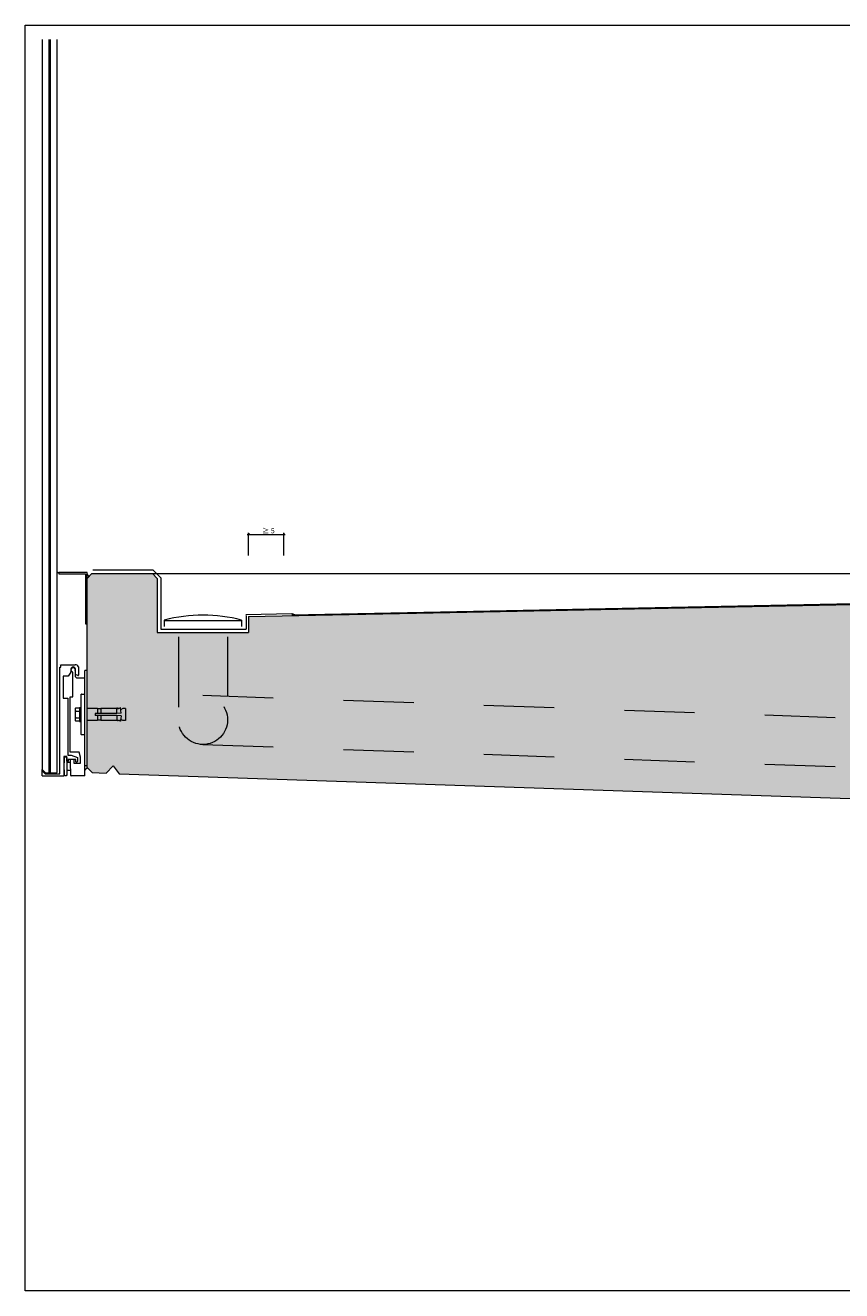
# Model space of a CAD drawing. Units: metres. Extents: x 640 to 839, y -2094 to -2092.
# Drawn here: x 837 to 838, y -2094 to -2092 of the extents above; entities that cross this region are included whole.
import ezdxf

# ---------------------------------------------------------------- set-up
doc = ezdxf.new("R2010")
doc.units = ezdxf.units.M
doc.header["$MEASUREMENT"] = 0
for name, pattern in [('Doppelstrichlinie', [0.054681, 0.026458, -0.010583, 0.007056, -0.010583]), ('phl_hidden', [0.005063, 0.0027, -0.002363]), ('STRICHPUNKT', [34, 20, -7, 0, -7]), ('VERDECKT', [9.525, 6.35, -3.175])]:
    doc.linetypes.add(name, pattern=pattern)
for name, color, linetype in [('0 RAHMEN', 7, 'Continuous'), ('DC- ALUMAT', 7, 'Continuous'), ('DC- BEMASSUNG', 7, 'Continuous'), ('DC- DECKEN', 7, 'Continuous'), ('DC- GELÄNDER', 7, 'Continuous'), ('TI-ABDICHTUNG', 7, 'Continuous'), ('TI-Detail_030', 7, 'Continuous'), ('TI-Detail_040', 7, 'Continuous'), ('TI-SCHATTIERUNG HELL', 7, 'Continuous')]:
    doc.layers.add(name, color=color, linetype=linetype)
doc.styles.add('ERSTELLTER_STIL_1', font='txt')
doc.linetypes.add('Folie 3', pattern='A,0,[1,DCIK 01-10-TX21.Shx,S=5.95238e-05,R=0,X=0,Y=0],-0.0075,0', length=0.0075)
doc.dimstyles.new('ERSTELLTER_STIL__1', dxfattribs={"dimtxt": 0.0075, "dimasz": 0.002375, "dimexe": 0.18, "dimexo": 0.03, "dimgap": 0.09, "dimtad": 1, "dimtih": 1, "dimtoh": 1, "dimzin": 0, "dimdsep": 46, "dimtxsty": 'ERSTELLTER_STIL_1', "dimblk": 'ARROWHEAD_6', "dimblk1": 'ARROWHEAD_6', "dimblk2": 'ARROWHEAD_6', "dimcen": 0.09, "dimclrd": 7, "dimclre": 7, "dimclrt": 7, "dimadec": 0, "dimazin": 0, "dimtfac": 1, "dimtdec": 4, "dimtmove": 0, "dimatfit": 3, "dimfxl": 1, "dimtolj": 1, "dimtzin": 0, "dimarcsym": 0})

# ---------------------------------------------------------------- blocks, each defined once
blk = doc.blocks.new('*D14', base_point=(5115.4877, -2751.9144))
at = {"layer": 'DC- BEMASSUNG', "color": 7, "linetype": 'Continuous', "lineweight": 5}
for p, q in [((837.061, -2092.6436), (837.0629, -2092.6436)), ((837.0629, -2092.6736), (837.0629, -2092.6412)), ((837.0629, -2092.6436), (837.1131, -2092.6436)), ((837.1131, -2092.6736), (837.1131, -2092.6412)), ((837.1131, -2092.6436), (837.1149, -2092.6436))]:
    blk.add_line(p, q, dxfattribs=at)
at = {"layer": 'DC- BEMASSUNG', "color": 7, "linetype": 'Continuous', "lineweight": 20}
for p, q in [((837.0642, -2092.6423), (837.0617, -2092.6448)), ((837.1118, -2092.6448), (837.1143, -2092.6423))]:
    blk.add_line(p, q, dxfattribs=at)
at = {"layer": 'DC- BEMASSUNG', "color": 7, "lineweight": 5, "insert": (837.0821, -2092.6421), "char_height": 0.0075, "attachment_point": 7, "style": 'ERSTELLTER_STIL_1'}
blk.add_mtext('\\A1;{\\pql;\\fCorpid Cd Schoeck Regular|b0|i0|c0|p34;≥ 5}', dxfattribs=at)
blk = doc.blocks.new('ARROWHEAD_6')
at = {"color": 0, "linetype": 'Continuous', "lineweight": 0}
for p, q in [((0, 0), (-1, 0)), ((-0.5, -0.5), (0.5, 0.5))]:
    blk.add_line(p, q, dxfattribs=at)

msp = doc.modelspace()

# ---------------------------------------------------------------- hatches: boundary and pattern name
at = {"layer": 'TI-SCHATTIERUNG HELL', "linetype": 'Continuous', "lineweight": 18}
msp.add_hatch(color=9, dxfattribs=at).paths.add_polyline_path([(836.8329, -2092.8799), (836.8331, -2092.9753), (836.8402, -2092.9825), (836.8601, -2092.9833), (836.8705, -2092.9729), (836.8786, -2092.984), (838.2503, -2093.0303), (838.4484, -2093.0303), (838.4484, -2092.8503), (838.4485, -2092.7325), (838.3113, -2092.7353), (837.0631, -2092.7605), (837.0631, -2092.7831), (837.0331, -2092.7831), (836.9331, -2092.7831), (836.9337, -2092.7073), (836.9258, -2092.6994), (836.8401, -2092.6994), (836.8331, -2092.7064)])

# ---------------------------------------------------------------- linework, layer by layer
at = {"color": 7, "linetype": 'Continuous', "lineweight": 5}
for p, q in [((836.8331, -2092.7057), (836.8331, -2092.698)), ((836.9161, -2092.6994), (838.3682, -2092.6994))]:
    msp.add_line(p, q, dxfattribs=at)
at = {"color": 7, "linetype": 'Continuous', "lineweight": 15}
for p, q in [((836.8331, -2092.9753), (836.8331, -2092.7064)), ((836.8401, -2092.6994), (836.9261, -2092.6994))]:
    msp.add_line(p, q, dxfattribs=at)
at = {"color": 7, "linetype": 'phl_hidden', "lineweight": 5}
msp.add_circle((836.9981, -2092.9074), 0.035, dxfattribs=at)
at = {"layer": '0 RAHMEN', "color": 7, "linetype": 'Continuous', "lineweight": 5}
for p, q in [((836.7453, -2091.9194), (838.9953, -2091.9194)), ((836.7453, -2093.7194), (836.7453, -2091.9194)), ((838.9953, -2093.7194), (836.7453, -2093.7194))]:
    msp.add_line(p, q, dxfattribs=at)
at = {"layer": 'DC- ALUMAT', "color": 7, "linetype": 'Continuous', "lineweight": 5}
for p, q in [((836.9431, -2092.7655), (836.9431, -2092.7746)), ((836.9431, -2092.766), (837.0531, -2092.766)), ((837.0531, -2092.7655), (837.0531, -2092.7746)), ((836.9331, -2092.7769), (836.9331, -2092.7769))]:
    msp.add_line(p, q, dxfattribs=at)
at = {"layer": 'DC- ALUMAT', "color": 7, "linetype": 'phl_hidden', "lineweight": 5}
for p, q in [((836.9631, -2092.7892), (836.9631, -2092.9074)), ((837.0331, -2092.7892), (837.0331, -2092.8736)), ((836.9981, -2092.8724), (838.254, -2092.9165)), ((836.9981, -2092.9424), (838.2516, -2092.9864))]:
    msp.add_line(p, q, dxfattribs=at)
at = {"layer": 'DC- ALUMAT', "color": 7, "linetype": 'Continuous', "lineweight": 5}
for centre, start, end in [((836.9981, -2092.9742), 75.2349, 104.765), ((836.9981, -2092.9827), 107.5134, 107.5292)]:
    msp.add_arc(centre, 0.2158, start, end, dxfattribs=at)
at = {"layer": 'DC- DECKEN', "color": 7, "linetype": 'Continuous', "lineweight": 5}
msp.add_line((836.8301, -2092.9867), (836.8301, -2092.8372), dxfattribs=at)
at = {"layer": 'DC- GELÄNDER', "color": 7, "linetype": 'Continuous', "lineweight": 5}
for p, q in [((836.7691, -2091.9394), (836.7691, -2092.9779)), ((836.7791, -2092.9829), (836.7791, -2091.9394)), ((836.7806, -2091.9394), (836.7806, -2092.9829)), ((836.7906, -2092.9819), (836.7906, -2091.9394)), ((836.8329, -2092.6978), (836.7933, -2092.6978)), ((836.7931, -2092.698), (836.7931, -2092.6996)), ((836.7933, -2092.6998), (836.8309, -2092.6998)), ((836.8311, -2092.7), (836.8311, -2092.7706)), ((836.8313, -2092.7708), (836.8329, -2092.7708)), ((836.7946, -2092.9844), (836.7946, -2092.8324)), ((836.7946, -2092.8324), (836.7958, -2092.8324)), ((836.7958, -2092.8289), (836.8161, -2092.8289)), ((836.7958, -2092.8324), (836.7958, -2092.8289)), ((836.8101, -2092.8397), (836.8065, -2092.8454)), ((836.8102, -2092.8352), (836.8102, -2092.8392)), ((836.8131, -2092.8746), (836.8131, -2092.8408)), ((836.8161, -2092.838), (836.8161, -2092.8447)), ((836.8166, -2092.8425), (836.8166, -2092.8352)), ((836.8211, -2092.8319), (836.8211, -2092.844)), ((836.8331, -2092.8372), (836.8301, -2092.8372)), ((836.7991, -2092.8456), (836.7991, -2092.8762)), ((836.8065, -2092.8454), (836.7993, -2092.8454)), ((836.8202, -2092.8443), (836.8167, -2092.8428)), ((836.8191, -2092.8477), (836.8299, -2092.8477)), ((836.7993, -2092.8764), (836.8057, -2092.8764)), ((836.8057, -2092.8764), (836.8057, -2092.9574)), ((836.8091, -2092.9535), (836.8091, -2092.8746)), ((836.8091, -2092.8746), (836.8131, -2092.8746)), ((836.825, -2092.9284), (836.825, -2092.871)), ((836.8253, -2092.8707), (836.8301, -2092.8707)), ((836.8161, -2092.8925), (836.8161, -2092.907)), ((836.8169, -2092.8902), (836.8225, -2092.8902)), ((836.8169, -2092.8948), (836.8225, -2092.8948)), ((836.8225, -2092.8897), (836.8251, -2092.8897)), ((836.8225, -2092.8897), (836.8225, -2092.9097)), ((836.8479, -2092.891), (836.8331, -2092.891)), ((836.8479, -2092.891), (836.8479, -2092.8985)), ((836.8526, -2092.8915), (836.8482, -2092.8915)), ((836.8529, -2092.891), (836.8529, -2092.8985)), ((836.8753, -2092.891), (836.8529, -2092.891)), ((836.8753, -2092.8985), (836.8753, -2092.891)), ((836.8755, -2092.8925), (836.8753, -2092.8925)), ((836.8764, -2092.8908), (836.8754, -2092.8909)), ((836.8756, -2092.8924), (836.8754, -2092.8909)), ((836.8764, -2092.8908), (836.8764, -2092.8908)), ((836.8773, -2092.8907), (836.8769, -2092.891)), ((836.8774, -2092.8907), (836.8773, -2092.8907)), ((836.8775, -2092.891), (836.8774, -2092.8907)), ((836.8787, -2092.8905), (836.878, -2092.8912)), ((836.8789, -2092.8905), (836.8787, -2092.8905)), ((836.8789, -2092.8908), (836.8789, -2092.8905)), ((836.8802, -2092.8903), (836.8794, -2092.891)), ((836.8806, -2092.8903), (836.8802, -2092.8903)), ((836.8815, -2092.8977), (836.8806, -2092.8903)), ((836.8839, -2092.8911), (836.8809, -2092.8929)), ((836.888, -2092.8911), (836.8842, -2092.8911)), ((836.888, -2092.8911), (836.888, -2092.9084)), ((836.8169, -2092.9047), (836.8225, -2092.9047)), ((836.8225, -2092.9092), (836.8169, -2092.9092)), ((836.8225, -2092.9097), (836.825, -2092.9097)), ((836.8479, -2092.9085), (836.8331, -2092.9085)), ((836.8449, -2092.8985), (836.8449, -2092.901)), ((836.8753, -2092.8985), (836.8449, -2092.8985)), ((836.8753, -2092.901), (836.8449, -2092.901)), ((836.8479, -2092.901), (836.8479, -2092.9085)), ((836.8526, -2092.908), (836.8482, -2092.908)), ((836.8529, -2092.901), (836.8529, -2092.9085)), ((836.8753, -2092.9085), (836.8529, -2092.9085)), ((836.8815, -2092.8977), (836.8753, -2092.8985)), ((836.8815, -2092.9017), (836.8753, -2092.901)), ((836.8753, -2092.901), (836.8753, -2092.9085)), ((836.8755, -2092.9069), (836.8753, -2092.9069)), ((836.8756, -2092.9071), (836.8754, -2092.9085)), ((836.8764, -2092.9087), (836.8754, -2092.9085)), ((836.8764, -2092.9087), (836.8764, -2092.9086)), ((836.8773, -2092.9088), (836.8769, -2092.9085)), ((836.8774, -2092.9088), (836.8773, -2092.9088)), ((836.8775, -2092.9085), (836.8774, -2092.9088)), ((836.8787, -2092.9089), (836.878, -2092.9083)), ((836.8789, -2092.909), (836.8787, -2092.9089)), ((836.8789, -2092.9086), (836.8789, -2092.909)), ((836.8802, -2092.9091), (836.8794, -2092.9085)), ((836.8806, -2092.9092), (836.8802, -2092.9091)), ((836.8815, -2092.9017), (836.8806, -2092.9092)), ((836.8839, -2092.9083), (836.8822, -2092.9073)), ((836.888, -2092.9084), (836.8842, -2092.9084)), ((836.8301, -2092.9287), (836.8253, -2092.9287)), ((836.8044, -2092.9594), (836.8001, -2092.9594)), ((836.8001, -2092.9594), (836.8001, -2092.9867)), ((836.8006, -2092.9608), (836.801, -2092.9599)), ((836.801, -2092.9599), (836.8035, -2092.9599)), ((836.8035, -2092.9599), (836.8042, -2092.9614)), ((836.8042, -2092.9614), (836.8042, -2092.9854)), ((836.8042, -2092.9674), (836.8098, -2092.9674)), ((836.8044, -2092.9662), (836.8044, -2092.9594)), ((836.8062, -2092.9664), (836.8046, -2092.9664)), ((836.8057, -2092.9574), (836.8104, -2092.9574)), ((836.8064, -2092.9641), (836.8064, -2092.9662)), ((836.8169, -2092.9639), (836.8066, -2092.9639)), ((836.8219, -2092.9535), (836.8091, -2092.9535)), ((836.8098, -2092.9669), (836.8098, -2092.9642)), ((836.8102, -2092.9867), (836.8098, -2092.9669)), ((836.8104, -2092.9574), (836.8196, -2092.9609)), ((836.8144, -2092.9642), (836.8144, -2092.9687)), ((836.8171, -2092.9672), (836.8171, -2092.9641)), ((836.8186, -2092.9674), (836.8173, -2092.9674)), ((836.8196, -2092.9609), (836.8196, -2092.9664)), ((836.824, -2092.9606), (836.8219, -2092.9535)), ((836.824, -2092.9689), (836.824, -2092.9606)), ((836.7691, -2092.9779), (836.7741, -2092.9829)), ((836.7691, -2092.9869), (836.7691, -2092.9809)), ((836.7691, -2092.9809), (836.77, -2092.9809)), ((836.77, -2092.9809), (836.7735, -2092.9844)), ((836.7735, -2092.9844), (836.7946, -2092.9844)), ((836.7741, -2092.9829), (836.7896, -2092.9829)), ((836.7896, -2092.9829), (836.7906, -2092.9819)), ((836.8042, -2092.9854), (836.8035, -2092.9869)), ((836.8101, -2092.9794), (836.8042, -2092.9794)), ((836.8146, -2092.9689), (836.824, -2092.9689)), ((836.8301, -2092.9724), (836.8331, -2092.9724)), ((836.7691, -2092.9869), (836.8, -2092.9869)), ((836.801, -2092.9869), (836.8006, -2092.9861)), ((836.8035, -2092.9869), (836.801, -2092.9869)), ((836.8299, -2092.9869), (836.8104, -2092.9869))]:
    msp.add_line(p, q, dxfattribs=at)
for centre, radius, start, end in [((836.7935, -2092.6935), 0.00437, 229.0004, 278.1867), ((836.7933, -2092.698), 0.0002, 90, 180), ((836.8329, -2092.698), 0.0002, 0, 90), ((836.7933, -2092.6996), 0.0002, 180, 270), ((836.8309, -2092.7), 0.0002, 0, 90), ((836.8313, -2092.7706), 0.0002, 180, 270), ((836.8329, -2092.7706), 0.0002, 270, 0), ((836.7932, -2092.825), 0.00346, 283.1934, 284.9879), ((836.8092, -2092.8392), 0.001, 328.1817, 0), ((836.8134, -2092.8352), 0.00318, 358.5791, 181.4209), ((836.8134, -2092.8362), 0.00317, 330.5457, 243.6122), ((836.8111, -2092.8408), 0.002, 0, 63.6122), ((836.8163, -2092.8342), 0.00528, 25.4922, 92.5802), ((836.8166, -2092.838), 0.0005, 150.5457, 180), ((836.7993, -2092.8456), 0.0002, 90, 180), ((836.8191, -2092.8447), 0.003, 180, 270), ((836.8171, -2092.8425), 0.0005, 180, 225), ((836.8206, -2092.844), 0.0005, 225, 0), ((836.8299, -2092.8479), 0.0002, 0, 90), ((836.7993, -2092.8762), 0.0002, 180, 270), ((836.8253, -2092.871), 0.0003, 90, 180), ((836.8482, -2092.8912), 0.0003, 180, 270), ((836.8526, -2092.8912), 0.0003, 270, 0), ((836.8755, -2092.8924), 0.0001, 277, 7), ((836.8767, -2092.8908), 0.0003, 183.308, 312), ((836.8777, -2092.891), 0.0003, 187, 312), ((836.8792, -2092.8908), 0.0003, 187, 312), ((836.8842, -2092.8916), 0.0005, 90, 120), ((836.8482, -2092.9083), 0.0003, 90, 180), ((836.8526, -2092.9083), 0.0003, 0, 90), ((836.8755, -2092.907), 0.0001, 353, 83), ((836.8767, -2092.9087), 0.0003, 48, 176.692), ((836.8777, -2092.9085), 0.0003, 48, 173), ((836.8792, -2092.9087), 0.0003, 48, 173), ((836.8762, -2092.9177), 0.012, 60, 67.1835), ((836.8842, -2092.9079), 0.0005, 240, 270), ((836.8253, -2092.9284), 0.0003, 180, 270), ((837.0669, -2092.9734), 0.2666, 177.2814, 182.7186), ((836.8046, -2092.9662), 0.0002, 180, 270), ((836.8062, -2092.9662), 0.0002, 270, 0), ((836.8066, -2092.9641), 0.0002, 90, 180), ((836.81, -2092.9642), 0.0002, 93.4184, 180), ((836.8118, -2092.9669), 0.002, 180, 181.1458), ((836.8121, -2092.9989), 0.035, 86.5816, 93.4184), ((836.8142, -2092.9642), 0.0002, 0, 86.5816), ((836.8169, -2092.9641), 0.0002, 0, 90), ((836.8173, -2092.9672), 0.0002, 180, 270), ((836.8186, -2092.9664), 0.001, 270, 0), ((836.8146, -2092.9687), 0.0002, 180, 270), ((836.8349, -2092.9813), 0.00519, 101.1233, 160.4578), ((836.7999, -2092.9867), 0.0002, 270, 359.9996), ((836.8104, -2092.9867), 0.0002, 181.1458, 270), ((836.8299, -2092.9867), 0.0002, 270, 0)]:
    msp.add_arc(centre, radius, start, end, dxfattribs=at)
at = {"layer": 'DC- GELÄNDER', "color": 7, "linetype": 'Doppelstrichlinie', "lineweight": 5}
msp.add_arc((836.8447, -2092.6944), 0.0127, 203.587, 226.0495, dxfattribs=at)
at = {"layer": 'DC- GELÄNDER', "color": 7, "linetype": 'VERDECKT', "lineweight": 5}
for centre, radius, start, end in [((836.8199, -2092.8925), 0.00375, 142.7216, 217.2784), ((836.8325, -2092.8997), 0.0164, 162.403, 197.597), ((836.8199, -2092.907), 0.00375, 142.7216, 217.2784)]:
    msp.add_arc(centre, radius, start, end, dxfattribs=at)
at = {"layer": 'DC- GELÄNDER', "color": 7, "linetype": 'STRICHPUNKT', "lineweight": 5}
msp.add_arc((836.7653, -2092.9794), 0.00411, 338.6173, 21.3827, dxfattribs=at)
at = {"layer": 'TI-ABDICHTUNG', "color": 150, "linetype": 'Folie 3', "lineweight": 18, "true_color": 0x0073ff}
for p, q in [((836.8412, -2092.6939), (836.9267, -2092.6939)), ((836.9267, -2092.6939), (836.9383, -2092.7055)), ((836.9383, -2092.7055), (836.9383, -2092.7786)), ((837.0593, -2092.7576), (837.1246, -2092.7563)), ((837.0594, -2092.7591), (837.0594, -2092.7786)), ((837.1246, -2092.7563), (837.1284, -2092.7577)), ((836.9383, -2092.7786), (837.0594, -2092.7786))]:
    msp.add_line(p, q, dxfattribs=at)
at = {"layer": 'TI-ABDICHTUNG', "color": 5, "linetype": 'Folie 3', "lineweight": 13}
msp.add_line((837.1246, -2092.7578), (838.3485, -2092.7331), dxfattribs=at)
at = {"layer": 'TI-Detail_030', "color": 7, "linetype": 'Continuous', "lineweight": 15}
msp.add_line((836.8402, -2092.9825), (836.8601, -2092.9833), dxfattribs=at)
at = {"layer": 'TI-Detail_040', "color": 7, "linetype": 'Continuous', "lineweight": 15}
for p, q in [((836.8401, -2092.6994), (836.8331, -2092.7064)), ((836.9331, -2092.7064), (836.9261, -2092.6994)), ((836.9331, -2092.7064), (836.9331, -2092.7831)), ((837.0631, -2092.7605), (837.0631, -2092.7831)), ((836.9331, -2092.7831), (837.0631, -2092.7831)), ((836.8402, -2092.9825), (836.8331, -2092.9753)), ((836.8601, -2092.9833), (836.8705, -2092.9729)), ((836.8705, -2092.9729), (836.8786, -2092.984))]:
    msp.add_line(p, q, dxfattribs=at)
at = {"layer": 'TI-Detail_040', "color": 7, "linetype": 'Continuous', "lineweight": 20}
for p, q in [((837.0631, -2092.7605), (838.4485, -2092.7325)), ((836.8786, -2092.984), (838.2503, -2093.0303))]:
    msp.add_line(p, q, dxfattribs=at)

# ---------------------------------------------------------------- dimensions: what is measured, and where the dimension line sits
at = {"layer": 'DC- BEMASSUNG', "color": 7, "linetype": 'Continuous', "lineweight": 5}
dim = msp.add_linear_dim(base=(837.1131, -2092.6436), p1=(837.0629, -2092.7579), p2=(837.1131, -2092.7325), text='≥ 5', dimstyle='ERSTELLTER_STIL__1', dxfattribs=at)
dim.commit()
dim.dimension.update_dxf_attribs({"geometry": '*D14', "text_midpoint": (837.0901, -2092.6383), "dimtype": 160})

doc.saveas('drawing.dxf')
